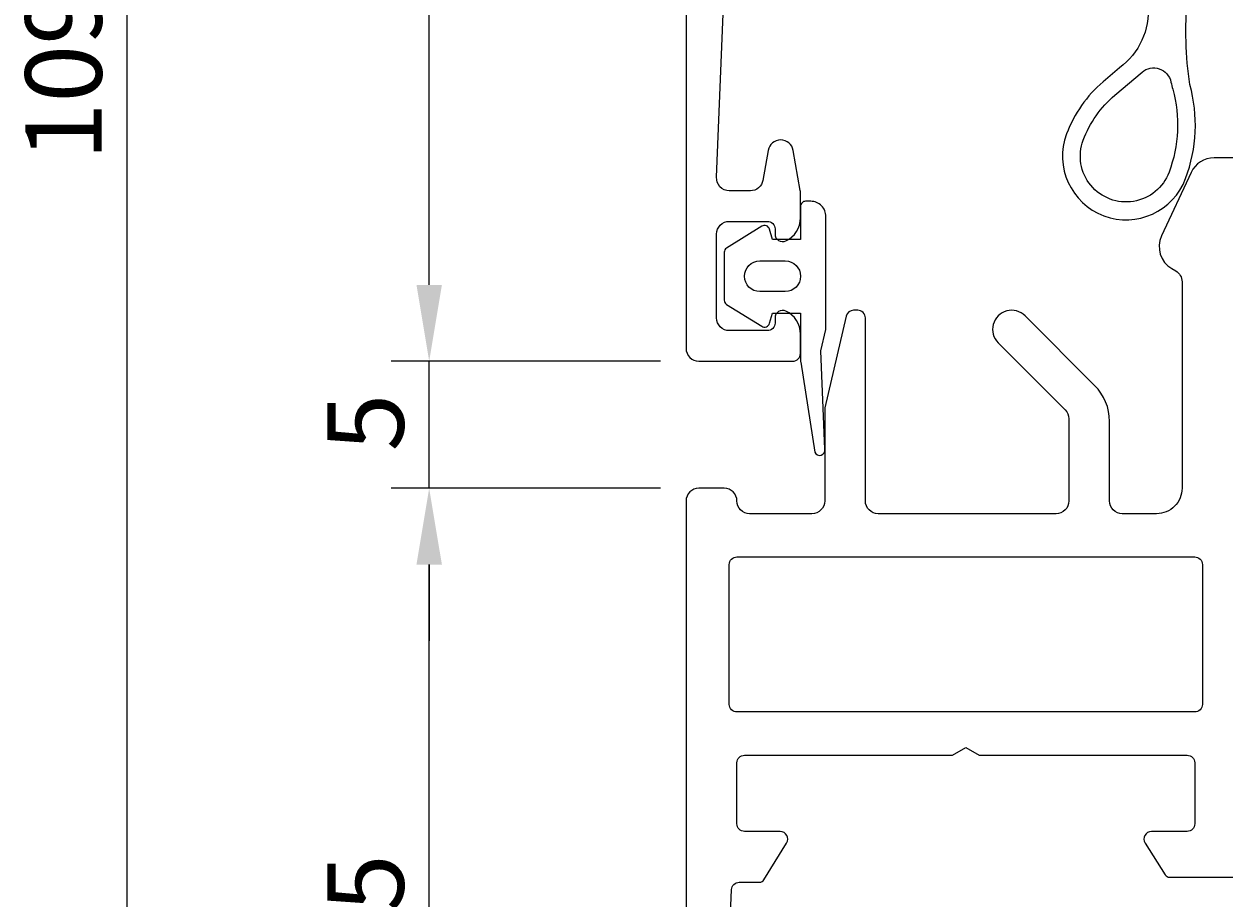
# Model space of a CAD drawing. Extents: x -12 to 116, y -3 to 135.
# Drawn here: x -12 to 36, y 32 to 66 of the extents above; entities that cross this region are included whole.
import ezdxf

# ---------------------------------------------------------------- set-up
doc = ezdxf.new("R2010")
doc.units = 0
doc.header["$LTSCALE"] = 4
doc.layers.get('0').update_dxf_attribs({"linetype": 'CONTINUOUS'})
doc.layers.get('DEFPOINTS').update_dxf_attribs({"linetype": 'CONTINUOUS'})
for name, color, linetype in [('SAPA_FOGBAND', 2, 'CONTINUOUS'), ('SAPA_MATT', 1, 'CONTINUOUS'), ('SAPA_PROFIL', 7, 'CONTINUOUS')]:
    doc.layers.add(name, color=color, linetype=linetype)
doc.styles.add('ISO', font='txt')
doc.dimstyles.get("Standard").update_dxf_attribs({"dimtxt": 0.18, "dimasz": 0.18, "dimexe": 0.18, "dimexo": 0.0625, "dimgap": 0.09, "dimtad": 0, "dimtih": 1, "dimtoh": 1, "dimzin": 0, "dimcen": 0.09, "dimazin": 3, "dimtfac": 1, "dimtofl": 0, "dimtmove": 0, "dimatfit": 3})

# ---------------------------------------------------------------- blocks, each defined once
blk = doc.blocks.new('*U96')
at = {"layer": 'SAPA_MATT', "color": 2, "style": 'ISO'}
blk.add_text('109.5', height=3, rotation=90, dxfattribs=at).set_placement((-8.524, 60.631))
blk = doc.blocks.new('*D92')
at = {"layer": 'DEFPOINTS', "color": 0}
for p in [(-7.524, 119.731), (14.453, 119.731), (14.953, 10.231)]:
    blk.add_point(p, dxfattribs=at)
at = {"layer": 'SAPA_MATT'}
for p, q in [((12.953, 119.731), (-9.024, 119.731)), ((-7.524, 13.231), (-7.524, 116.731)), ((13.453, 10.231), (-9.024, 10.231))]:
    blk.add_line(p, q, dxfattribs=at)
for points in [[(-8.024, 116.731), (-7.024, 116.731), (-7.524, 119.731)], [(-8.024, 13.231), (-7.024, 13.231), (-7.524, 10.231)]]:
    blk.add_solid(points, dxfattribs=at)
blk.add_blockref('*U96', (0, 0))
blk = doc.blocks.new('*U97')
at = {"layer": 'SAPA_MATT', "color": 2, "style": 'ISO'}
blk.add_text('67', height=3, rotation=90, dxfattribs=at).set_placement((3.353, 84.131))
blk = doc.blocks.new('*D91')
at = {"layer": 'DEFPOINTS', "color": 0}
for p in [(4.353, 119.731), (14.453, 119.731), (14.953, 52.731)]:
    blk.add_point(p, dxfattribs=at)
at = {"layer": 'SAPA_MATT'}
for p, q in [((12.953, 119.731), (2.853, 119.731)), ((4.353, 55.731), (4.353, 116.731)), ((13.453, 52.731), (2.853, 52.731))]:
    blk.add_line(p, q, dxfattribs=at)
for points in [[(3.853, 116.731), (4.853, 116.731), (4.353, 119.731)], [(3.853, 55.731), (4.853, 55.731), (4.353, 52.731)]]:
    blk.add_solid(points, dxfattribs=at)
blk.add_blockref('*U97', (0, 0))
blk = doc.blocks.new('*U98')
at = {"layer": 'SAPA_MATT', "color": 2, "style": 'ISO'}
blk.add_text('5', height=3, rotation=90, dxfattribs=at).set_placement((3.353, 49.181))
blk = doc.blocks.new('*D90')
at = {"layer": 'DEFPOINTS', "color": 0}
for p in [(4.353, 52.731), (14.953, 52.731), (14.953, 47.731)]:
    blk.add_point(p, dxfattribs=at)
at = {"layer": 'SAPA_MATT'}
for p, q in [((4.353, 55.731), (4.353, 58.731)), ((13.453, 52.731), (2.853, 52.731)), ((4.353, 47.731), (4.353, 52.731)), ((13.453, 47.731), (2.853, 47.731)), ((4.353, 44.731), (4.353, 41.731))]:
    blk.add_line(p, q, dxfattribs=at)
for points in [[(3.853, 55.731), (4.853, 55.731), (4.353, 52.731)], [(3.853, 44.731), (4.853, 44.731), (4.353, 47.731)]]:
    blk.add_solid(points, dxfattribs=at)
blk.add_blockref('*U98', (0, 0))
blk = doc.blocks.new('*U99')
at = {"layer": 'SAPA_MATT', "color": 2, "style": 'ISO'}
blk.add_text('37.5', height=3, rotation=90, dxfattribs=at).set_placement((3.353, 25.381))
blk = doc.blocks.new('*D89')
at = {"layer": 'DEFPOINTS', "color": 0}
for p in [(4.353, 47.731), (14.953, 47.731), (14.453, 10.231)]:
    blk.add_point(p, dxfattribs=at)
at = {"layer": 'SAPA_MATT'}
for p, q in [((13.453, 47.731), (2.853, 47.731)), ((4.353, 13.231), (4.353, 44.731)), ((12.953, 10.231), (2.853, 10.231))]:
    blk.add_line(p, q, dxfattribs=at)
for points in [[(3.853, 44.731), (4.853, 44.731), (4.353, 47.731)], [(3.853, 13.231), (4.853, 13.231), (4.353, 10.231)]]:
    blk.add_solid(points, dxfattribs=at)
blk.add_blockref('*U99', (0, 0))

msp = doc.modelspace()

# ---------------------------------------------------------------- linework, layer by layer
at = {"layer": 'SAPA_FOGBAND'}
msp.add_lwpolyline([(32.624, 66.724, -0.25647), (31.498, 64.27), (30.857, 63.725, 0.127625), (29.414, 61.67, 1), (34.096, 59.916, 0.157955), (34.263, 63.611, -0.060448), (34.162, 67.001)], format="xyb", dxfattribs=at)
for points in [[(33.588, 63.425, -0.157955), (33.441, 60.162, -1), (30.069, 61.424, -0.127625), (31.311, 63.192), (32.38, 64.101, -0.569151), (33.519, 63.711, 0.01563)], [(17.429, 58.039), (16.044, 57.181, 0.252872), (15.953, 57.013), (15.953, 55.129, 0.252872), (16.044, 54.962), (17.429, 54.104, 0.510822), (17.732, 54.22), (17.853, 54.621), (18.953, 54.621), (18.953, 52.757, 0.087489), (18.965, 52.688), (19.521, 49.155, 0.939189), (19.904, 49.268), (19.753, 53.14), (19.948, 53.971, 0.05766), (19.953, 54.016), (19.953, 58.421, 0.414214), (19.353, 59.021), (19.153, 59.021, 0.414214), (18.953, 58.821), (18.953, 57.521), (17.853, 57.521), (17.732, 57.923, 0.510822)], [(18.353, 55.469), (17.353, 55.469, -1), (17.353, 56.673), (18.353, 56.673, -1)]]:
    msp.add_lwpolyline(points, format="xyb", close=True, dxfattribs=at)
at = {"layer": 'SAPA_PROFIL'}
for points in [[(14.453, 96.731), (14.453, 53.231, 0.414214), (14.953, 52.731), (18.651, 52.731, 0.414214), (18.951, 53.031), (18.951, 53.798, 0.28969), (18.379, 54.702, 0.55076), (17.951, 54.431), (17.951, 54.231, -0.414214), (17.651, 53.931), (16.153, 53.931, -0.414214), (15.653, 54.431), (15.653, 57.731, -0.414214), (16.153, 58.231), (17.651, 58.231, -0.414214), (17.951, 57.931), (17.951, 57.731, 0.55076), (18.379, 57.46, 0.28969), (18.951, 58.363), (18.951, 59.361, 0.043661), (18.943, 59.448), (18.666, 61.018, 0.8391), (17.681, 61.018), (17.474, 59.844, -0.36397), (16.982, 59.431), (16.153, 59.431, -0.437328), (15.655, 59.97), (16.242, 74.443, -0.402394)], [(36.455, 60.731), (35.215, 60.731, 0.291473), (34.309, 60.154), (33.147, 57.661, 0.388879), (33.553, 56.373), (33.703, 56.286, -0.267949), (33.953, 55.853), (33.953, 47.731, -0.414214), (32.953, 46.731), (31.603, 46.731, -0.414214), (31.103, 47.231), (31.103, 50.363, 0.198912), (30.517, 51.777), (27.784, 54.511, 1.000557), (26.723, 53.451), (29.357, 50.817, -0.198912), (29.503, 50.463), (29.503, 47.231, -0.414214), (29.003, 46.731), (22.003, 46.731, -0.414214), (21.503, 47.231), (21.503, 54.431, 0.414214), (21.203, 54.731), (21.041, 54.731, 0.348237), (20.749, 54.499), (19.903, 50.894), (19.903, 47.231, -0.414214), (19.403, 46.731), (16.953, 46.731, -0.414214), (16.453, 47.231, 0.414214), (15.953, 47.731), (14.953, 47.731, 0.414214), (14.453, 47.231), (14.453, 10.731)], [(15.655, 17.47), (16.242, 31.943, -0.402394), (16.541, 32.231), (17.342, 32.231, 0.259681), (17.512, 32.326), (18.408, 33.773, 0.587703), (18.153, 34.231), (16.753, 34.231, -0.414214), (16.453, 34.531), (16.453, 36.931, -0.414214), (16.753, 37.231), (24.934, 37.231), (25.453, 37.531), (25.973, 37.231), (34.153, 37.231, -0.414214), (34.453, 36.931), (34.453, 34.531, -0.414214), (34.153, 34.231), (32.753, 34.231, 0.587703), (32.498, 33.773), (33.291, 32.526, 0.259681), (33.461, 32.431), (36.455, 32.431)]]:
    msp.add_lwpolyline(points, format="xyb", dxfattribs=at)
msp.add_lwpolyline([(34.753, 44.731), (34.753, 39.231, -0.414214), (34.453, 38.931), (16.453, 38.931, -0.414214), (16.153, 39.231), (16.153, 44.731, -0.414214), (16.453, 45.031), (34.453, 45.031, -0.414214)], format="xyb", close=True, dxfattribs=at)

# ---------------------------------------------------------------- dimensions: what is measured, and where the dimension line sits
at = {"layer": 'SAPA_MATT'}
for base, p1, p2, picture, middle in [((-7.524, 119.731), (14.953, 10.231), (14.453, 119.731), '*D92', (-7.524, 64.981)), ((4.353, 47.731), (14.453, 10.231), (14.953, 47.731), '*D89', (4.353, 28.981))]:
    dim = msp.add_linear_dim(base=base, p1=p1, p2=p2, angle=270, dimstyle='Standard', override={"dimscale": 1}, dxfattribs=at)
    dim.commit()
    dim.dimension.update_dxf_attribs({"geometry": picture, "text_midpoint": middle, "dimtype": 128})
for base, p1, p2, picture, middle in [((4.353, 119.731), (14.953, 52.731), (14.453, 119.731), '*D91', (1.853, 86.231)), ((4.353, 52.731), (14.953, 47.731), (14.953, 52.731), '*D90', (1.853, 50.231))]:
    dim = msp.add_linear_dim(base=base, p1=p1, p2=p2, angle=270, dimstyle='Standard', override={"dimscale": 1}, dxfattribs=at)
    dim.commit()
    dim.dimension.update_dxf_attribs({"geometry": picture, "text_midpoint": middle})

doc.saveas('drawing.dxf')
